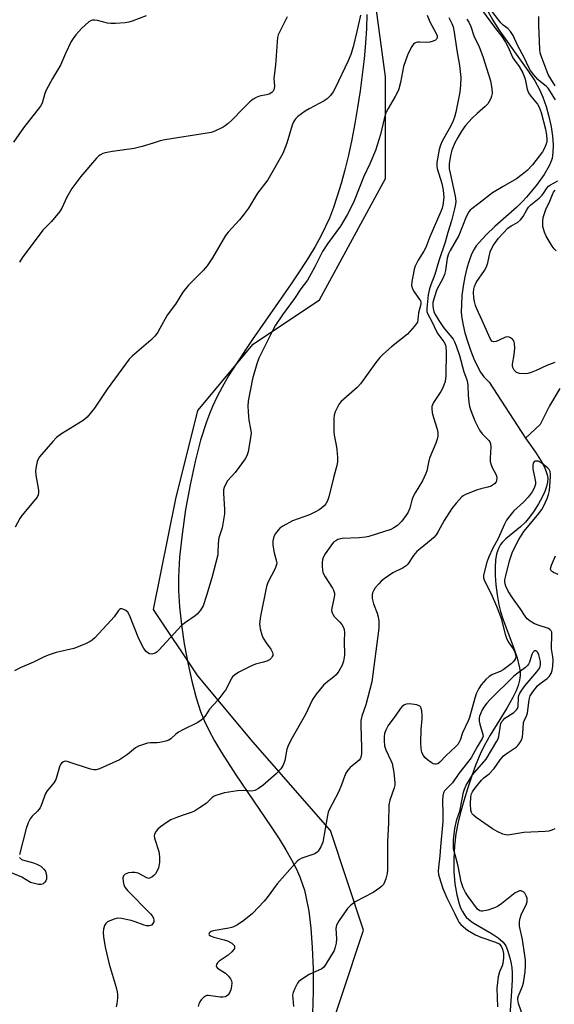
# Model space of a CAD drawing. Units: inches. Extents: x 1303764 to 1309764, y 533448 to 537448.
# Drawn here: x 1306513 to 1306689, y 535686 to 536010 of the extents above; entities that cross this region are included whole.
import ezdxf

# ---------------------------------------------------------------- set-up
doc = ezdxf.new("R2010")
doc.units = ezdxf.units.IN
doc.header["$MEASUREMENT"] = 0
for name, color, linetype in [('HYDRO-Single Line Stream', 4, 'Continuous'), ('NTRL-Farm Land', 3, 'Continuous'), ('NTRL-Trees', 3, 'Continuous'), ('Undefined', 1, 'Continuous')]:
    doc.layers.add(name, color=color, linetype=linetype)

msp = doc.modelspace()

# ---------------------------------------------------------------- linework, layer by layer
at = {"layer": 'HYDRO-Single Line Stream'}
for points in [[(1306667.09, 536013.93), (1306669.15, 536010.25), (1306671.13, 536007.07), (1306680.76, 535993.73), (1306683.01, 535990.29), (1306684.6, 535987.44), (1306685.69, 535984.92), (1306686.75, 535981.85), (1306687.64, 535978.58), (1306688.35, 535975.2), (1306688.81, 535972.08), (1306689.02, 535969.23), (1306688.97, 535966.76), (1306688.67, 535964.72), (1306688.31, 535963.63), (1306687.74, 535962.34), (1306686.04, 535959.46), (1306683.55, 535955.98), (1306680.3, 535952.02), (1306678.86, 535950.47), (1306677.07, 535948.74), (1306669.86, 535942.32), (1306667.01, 535939.64), (1306664.67, 535937.13), (1306663.75, 535935.96), (1306663.06, 535934.93), (1306662.2, 535933.27), (1306661.36, 535931.1), (1306660.63, 535928.66), (1306659.96, 535925.81), (1306659.43, 535922.77), (1306659.04, 535919.65), (1306658.83, 535916.74), (1306658.82, 535914.18), (1306659, 535912.23), (1306659.4, 535909.94), (1306660.02, 535907.38), (1306660.84, 535904.62), (1306661.85, 535901.68), (1306662.97, 535898.84), (1306664.1, 535896.36), (1306665.11, 535894.49), (1306666.25, 535892.94), (1306667.97, 535891.12), (1306679.9, 535872.76)], [(1306691.25, 535889.07), (1306687.88, 535883.39), (1306684.72, 535877.25), (1306679.9, 535872.76)], [(1306679.9, 535872.76), (1306683.24, 535868.11), (1306685.43, 535864.63), (1306686.2, 535863.14), (1306686.68, 535861.99), (1306687.11, 535860.63), (1306687.27, 535859.61), (1306687.22, 535858.3), (1306686.88, 535856.81), (1306686.3, 535855.19), (1306685.36, 535853.15), (1306684.23, 535851.08), (1306682.77, 535848.78), (1306681.28, 535846.74), (1306679.9, 535845.09), (1306678.26, 535843.57), (1306673.5, 535839.65), (1306672.38, 535838.55), (1306671.73, 535837.76), (1306671.01, 535836.48), (1306670.42, 535834.66), (1306670.07, 535832.57), (1306669.91, 535830.3), (1306669.93, 535827.56), (1306670.16, 535824.47), (1306670.57, 535821.2), (1306671.15, 535817.84), (1306671.69, 535815.67), (1306672.46, 535813.29), (1306675.91, 535804.22), (1306677.2, 535800.42), (1306677.99, 535797.21), (1306678.16, 535795.89), (1306678.2, 535794.66), (1306678, 535793.09), (1306677.54, 535791.4), (1306676.86, 535789.61), (1306675.83, 535787.42), (1306673.84, 535783.86), (1306668.29, 535775.02), (1306666.3, 535771.51), (1306665.03, 535768.76), (1306663.62, 535765.35), (1306662.24, 535761.63), (1306660.81, 535757.4), (1306659.61, 535753.44), (1306658.55, 535749.56), (1306657.68, 535745.9), (1306657.03, 535742.57), (1306656.54, 535738.63), (1306656.32, 535734.38), (1306656.37, 535730.21), (1306656.7, 535726.05), (1306657.29, 535722.43), (1306658.09, 535719.47), (1306658.59, 535718.15), (1306659.16, 535716.95), (1306659.81, 535715.91), (1306660.38, 535715.18), (1306661.27, 535714.35), (1306662.72, 535713.3), (1306668.93, 535709.63), (1306670.98, 535708.28), (1306672.61, 535706.89), (1306673.51, 535705.69), (1306674.06, 535704.3), (1306674.81, 535701.74), (1306675.15, 535700.28), (1306675.41, 535698.53), (1306675.54, 535696.72), (1306675.57, 535694.55), (1306675.39, 535690.79), (1306674.54, 535679.76)]]:
    msp.add_lwpolyline(points, dxfattribs=at)
at = {"layer": 'NTRL-Farm Land'}
msp.add_lwpolyline([(1306627.73, 536012.07), (1306627.56, 536007.47), (1306627.24, 536002.65), (1306626.79, 535997.54), (1306626.21, 535992.31), (1306625.51, 535986.99), (1306624.68, 535981.53), (1306623.75, 535976.22), (1306622.74, 535970.98), (1306621.63, 535965.88), (1306620.46, 535961.06), (1306619.25, 535956.56), (1306617.98, 535952.33), (1306616.72, 535948.57), (1306615.41, 535945.14), (1306614.16, 535942.32), (1306612.57, 535939.18), (1306610.69, 535935.82), (1306608.48, 535932.14), (1306605.93, 535928.15), (1306602.85, 535923.54), (1306589.99, 535905.07), (1306584.78, 535897.29), (1306582.21, 535893.2), (1306580.07, 535889.55), (1306578.31, 535886.23), (1306576.86, 535883.16), (1306575.87, 535880.76), (1306574.91, 535878.13), (1306573, 535872.02), (1306571.2, 535865.08), (1306569.53, 535857.41), (1306568.06, 535849.28), (1306566.88, 535841.14), (1306566.07, 535833.58), (1306565.69, 535827.04), (1306565.72, 535822.51), (1306566.06, 535817.19), (1306566.7, 535811.34), (1306567.62, 535805.05), (1306568.76, 535798.77), (1306570.08, 535792.75), (1306571.51, 535787.32), (1306572.97, 535782.76), (1306574.13, 535779.85), (1306575.66, 535776.64), (1306577.58, 535773.11), (1306579.86, 535769.27), (1306584.6, 535761.96), (1306596.27, 535744.89), (1306598.88, 535740.87), (1306601.1, 535737.25), (1306602.93, 535734.02), (1306604.43, 535731.1), (1306605.66, 535728.37), (1306606.57, 535725.93), (1306607.16, 535724), (1306607.68, 535721.91), (1306608.58, 535717.09), (1306609.29, 535711.48), (1306609.77, 535705.19), (1306610.04, 535698.16), (1306610.06, 535690.8), (1306609.82, 535683.38)], dxfattribs=at)
at = {"layer": 'NTRL-Trees'}
msp.add_lwpolyline([(1306612.08, 535667.24), (1306626.62, 535710.89), (1306615.71, 535743.62), (1306590.25, 535772.72), (1306572.07, 535794.54), (1306557.52, 535816.36), (1306564.79, 535852.73), (1306572.07, 535881.83), (1306590.25, 535903.65), (1306612.08, 535918.2), (1306633.9, 535958.21), (1306633.9, 535991.62), (1306615.46, 536127.9)], dxfattribs=at)
at = {"layer": 'Undefined'}
for points, elevation in [([(1306663.94, 536015.83), (1306670.06, 536007.53), (1306672.11, 536004.88), (1306673.39, 536003.02), (1306674.16, 536001.58), (1306675.79, 535997.83), (1306676.3, 535997.06), (1306677.91, 535994.98), (1306679.04, 535992.97), (1306679.86, 535990.82), (1306680.52, 535987.59), (1306680.93, 535986.33), (1306681.66, 535985.22), (1306683.86, 535982.58), (1306684.42, 535981.63), (1306685.07, 535979.83), (1306686.49, 535974.41), (1306686.84, 535972.44), (1306686.97, 535971.03), (1306686.92, 535970.25), (1306686.65, 535969.21), (1306686.12, 535967.94), (1306685.58, 535966.97), (1306682.25, 535962.65), (1306680.46, 535960.79), (1306678.89, 535959.46), (1306676.95, 535958.05), (1306672.58, 535955.58), (1306669.11, 535953.43), (1306664.62, 535949.88), (1306662.3, 535948.17), (1306661.77, 535947.71), (1306661.3, 535947.15), (1306660.41, 535945.5), (1306657.95, 535939.43), (1306655.12, 535934.52), (1306654.55, 535933.34), (1306654.15, 535931.95), (1306653.57, 535927.92), (1306653.27, 535926.55), (1306652.74, 535925.29), (1306650.81, 535921.6), (1306649.83, 535918.92), (1306649.42, 535917.33), (1306649.39, 535916.37), (1306649.5, 535915.38), (1306649.75, 535914.41), (1306650.17, 535913.46), (1306651.41, 535911.44), (1306652.95, 535909.18), (1306656.11, 535905.32), (1306656.62, 535904.44), (1306657.15, 535903.09), (1306658.22, 535899.9), (1306659.66, 535894.53), (1306660.51, 535892.22), (1306660.83, 535891.11), (1306660.98, 535889.99), (1306661.1, 535886.86), (1306661.29, 535884.58), (1306661.54, 535883.17), (1306661.99, 535881.78), (1306663.23, 535878.48), (1306664.83, 535875.36), (1306665.67, 535874.17), (1306667.87, 535871.96), (1306668.15, 535871.56), (1306668.43, 535870.86), (1306668.54, 535869.76), (1306668.28, 535866.22), (1306668.35, 535865.06), (1306668.64, 535863.94), (1306669.04, 535862.84), (1306670.2, 535860.86), (1306670.42, 535860.36), (1306670.51, 535859.61), (1306670.41, 535858.84), (1306670.24, 535858.37), (1306669.75, 535857.74), (1306669.11, 535857.21), (1306668.62, 535856.94), (1306667.53, 535856.57), (1306665.25, 535856.1), (1306663.84, 535855.64), (1306660.24, 535854.21), (1306659.47, 535853.78), (1306659.04, 535853.43), (1306657.1, 535851.35), (1306655.67, 535849.57), (1306653.2, 535845.68), (1306651.24, 535842.04), (1306650.5, 535840.89), (1306649.82, 535840.03), (1306648.94, 535839.24), (1306645.23, 535836.36), (1306644.12, 535835.41), (1306643.04, 535834.08), (1306641.21, 535831.28), (1306640.66, 535830.7), (1306639.7, 535830.09), (1306636.29, 535828.41), (1306633.37, 535826.44), (1306632.47, 535825.69), (1306631.65, 535824.84), (1306630.5, 535823.49), (1306629.89, 535822.53), (1306629.62, 535821.79), (1306629.44, 535821.02), (1306629.45, 535819.94), (1306629.88, 535818.27), (1306631.08, 535815.17), (1306631.44, 535813.92), (1306631.64, 535812.58), (1306631.61, 535810.23), (1306629.35, 535792.52), (1306627.35, 535785.01), (1306626.07, 535781.22), (1306625.77, 535779.86), (1306625.69, 535778.14), (1306626.01, 535770.92), (1306625.94, 535768.89), (1306625.7, 535767.77), (1306625.47, 535767.25), (1306625.15, 535766.79), (1306624.53, 535766.21), (1306622.25, 535764.4), (1306621.49, 535763.49), (1306620.83, 535762.5), (1306620.34, 535761.43), (1306619.42, 535758.63), (1306618.4, 535756.23), (1306615.31, 535750.46), (1306615.03, 535749.71), (1306614.76, 535748.58), (1306613.19, 535739.77), (1306612.94, 535739), (1306612.6, 535738.24), (1306611.71, 535736.86), (1306611.34, 535736.47), (1306610.62, 535736.02), (1306608.99, 535735.37), (1306606.28, 535734.51), (1306605.56, 535734.13), (1306604.93, 535733.62), (1306603.97, 535732.64), (1306598.21, 535726.14), (1306594.85, 535721.56), (1306593.9, 535720.42), (1306590.05, 535716.33), (1306587.23, 535713.99), (1306585.11, 535712.6), (1306583.61, 535711.84), (1306582.26, 535711.5), (1306577.17, 535710.65), (1306576.42, 535710.38), (1306576.06, 535710.12), (1306575.81, 535709.82), (1306575.73, 535709.52), (1306575.79, 535709.35), (1306576.3, 535708.94), (1306577.32, 535708.58), (1306580.73, 535707.72), (1306581.83, 535707.36), (1306583.29, 535706.56), (1306583.87, 535706.06), (1306584.12, 535705.69), (1306584.19, 535705.28), (1306584.1, 535704.84), (1306583.85, 535704.39), (1306583.32, 535703.75), (1306582.04, 535702.58), (1306579.05, 535700.7), (1306578.51, 535700.07), (1306578.27, 535699.61), (1306578.16, 535699.14), (1306578.25, 535698.74), (1306578.53, 535698.4), (1306581.16, 535696.72), (1306582.19, 535695.69), (1306582.84, 535694.82), (1306583.11, 535694.23), (1306583.23, 535693.54), (1306583.18, 535692.41), (1306582.96, 535691.27), (1306582.66, 535690.51), (1306582.09, 535689.63), (1306581.56, 535689.11), (1306581.12, 535688.9), (1306580.32, 535688.81), (1306579.46, 535688.86), (1306575.63, 535689.37), (1306575.07, 535689.34), (1306574.59, 535689.18), (1306573.96, 535688.73), (1306573.2, 535687.96), (1306572.7, 535687.32), (1306572.36, 535686.59), (1306572.19, 535685.76)], 404), ([(1306689.82, 535984.06), (1306687.4, 535987.85), (1306686.74, 535988.54), (1306684.89, 535989.93), (1306684.05, 535990.72), (1306682.68, 535992.24), (1306681.61, 535993.67), (1306680.95, 535994.85), (1306679.64, 535997.74), (1306677.3, 536002.05), (1306675.89, 536005.18), (1306675.02, 536006.57), (1306674.14, 536007.56), (1306672.64, 536008.58), (1306671.82, 536009.36), (1306666.19, 536016.59)], 404), ([(1306555.03, 536011.71), (1306550.41, 536009.97), (1306549.31, 536009.61), (1306548.16, 536009.4), (1306544.92, 536009.15), (1306543.45, 536009.12), (1306542.33, 536009.29), (1306539.02, 536010.18), (1306538.21, 536010.28), (1306537.43, 536010.23), (1306536.94, 536010.09), (1306536.24, 536009.68), (1306533.91, 536007.58), (1306532.9, 536006.55), (1306531.95, 536005.42), (1306531.05, 536004.25), (1306530.43, 536003.26), (1306528.52, 535999.27), (1306526.85, 535995.49), (1306524.23, 535991.05), (1306522.17, 535987.19), (1306521.74, 535986.09), (1306520.8, 535982.95), (1306520.31, 535981.91), (1306514.73, 535974.79), (1306511.4, 535970.08)], 416), ([(1306647.59, 536011.87), (1306648.5, 536009.75), (1306650.59, 536005.88), (1306650.82, 536005.11), (1306650.82, 536004.41), (1306650.67, 536004.01), (1306650.32, 536003.68), (1306649.58, 536003.33), (1306648.45, 536003), (1306647.29, 536002.86), (1306645.04, 536003.05), (1306644.5, 536003.04), (1306643.99, 536002.93), (1306643.51, 536002.7), (1306643.08, 536002.38), (1306642.72, 536001.96), (1306642.27, 536001.23), (1306641.1, 535998.7), (1306639.83, 535994.97), (1306638.78, 535989.76), (1306638.11, 535987.24), (1306637.06, 535985.11), (1306634.76, 535981.22), (1306633.99, 535979.72), (1306633.42, 535977.83), (1306632.16, 535972.59), (1306630.58, 535967.33), (1306628.74, 535963.01), (1306626.66, 535958.64), (1306623.56, 535950.83), (1306622.35, 535948.25), (1306621.29, 535946.22), (1306619, 535942.5), (1306614.77, 535936.64), (1306613.16, 535934.18), (1306610.58, 535929.14), (1306608.15, 535924.71), (1306606, 535921.9), (1306603.94, 535918.69), (1306599.95, 535913.35), (1306597.66, 535909.94), (1306596.95, 535908.67), (1306592.18, 535899.06), (1306591.51, 535897.13), (1306590.07, 535892.25), (1306588.62, 535884.92), (1306588.58, 535883.23), (1306588.74, 535879.78), (1306588.89, 535878.64), (1306589.44, 535875.83), (1306589.59, 535874.4), (1306589.45, 535872.94), (1306588.62, 535868.2), (1306588.25, 535866.88), (1306587.71, 535865.88), (1306584.34, 535861.44), (1306581.89, 535858.67), (1306581.16, 535857.48), (1306580.73, 535856.47), (1306580.57, 535855.68), (1306580.53, 535854.59), (1306580.9, 535849.28), (1306580.89, 535847.81), (1306580.07, 535843.22), (1306579.03, 535839.95), (1306578.84, 535839.14), (1306578.72, 535837.79), (1306578.71, 535835.24), (1306578.62, 535834.38), (1306576.71, 535826.78), (1306574.97, 535820.99), (1306573.8, 535817.61), (1306572.94, 535816.12), (1306571.87, 535814.78), (1306571.24, 535814.26), (1306568.01, 535812.06), (1306566.68, 535811.04), (1306565.44, 535809.78), (1306559.25, 535802.94), (1306558.64, 535802.39), (1306557.99, 535801.98), (1306556.96, 535801.7), (1306556.22, 535801.78), (1306555.58, 535802.11), (1306555.02, 535802.59), (1306554.35, 535803.54), (1306552.7, 535806.73), (1306549.53, 535814.45), (1306548.98, 535815.47), (1306548.41, 535816.03), (1306547.73, 535816.4), (1306547.04, 535816.61), (1306546.61, 535816.59), (1306546.24, 535816.36), (1306545.91, 535816), (1306544.53, 535813.98), (1306543.44, 535812.69), (1306538.13, 535807.08), (1306537.3, 535806.3), (1306536.66, 535805.83), (1306534.83, 535804.93), (1306531.3, 535803.48), (1306525.49, 535802.26), (1306522.85, 535801.36), (1306521.3, 535800.71), (1306517.94, 535799.07), (1306513.55, 535797.16), (1306511.7, 535796.2)], 410), ([(1306625.6, 536011.89), (1306624.43, 536006.47), (1306623.19, 536001.47), (1306622.41, 535999), (1306621.55, 535996.88), (1306617.32, 535987.85), (1306616.63, 535986.63), (1306615.76, 535985.52), (1306614.6, 535984.34), (1306613.69, 535983.66), (1306608.69, 535981.05), (1306607.41, 535980.27), (1306605.02, 535978.51), (1306604.37, 535977.92), (1306604.02, 535977.49), (1306603.61, 535976.77), (1306603.18, 535975.68), (1306601.39, 535969.78), (1306600.07, 535966.38), (1306595.15, 535957.77), (1306591.76, 535953.3), (1306588.73, 535948.4), (1306587.48, 535946.59), (1306585.83, 535944.54), (1306582.1, 535940.5), (1306581.19, 535939.38), (1306576.92, 535932.02), (1306575.13, 535929.4), (1306573.81, 535927.85), (1306569.01, 535923.06), (1306567.18, 535920.74), (1306564.69, 535916.86), (1306561.95, 535913.23), (1306558.86, 535907.57), (1306558.07, 535906.35), (1306556.62, 535904.95), (1306550.42, 535899.73), (1306549.42, 535898.7), (1306542.23, 535888.86), (1306538.01, 535882.55), (1306535.61, 535879.63), (1306534.98, 535879.05), (1306534.3, 535878.56), (1306527.22, 535874.1), (1306525.57, 535872.93), (1306524.35, 535871.68), (1306519.93, 535866.58), (1306519.47, 535865.85), (1306519.19, 535865.07), (1306518.84, 535863.4), (1306518.67, 535861.99), (1306518.76, 535860.56), (1306519.59, 535855.65), (1306519.64, 535854.8), (1306519.51, 535854.06), (1306519.15, 535853.34), (1306518.63, 535852.63), (1306514.09, 535847.27), (1306513.46, 535846.29), (1306511.93, 535843.48)], 412), ([(1306601.52, 536011.34), (1306599.04, 536006.5), (1306598.57, 536005.41), (1306598.33, 536004.57), (1306598.16, 536003.12), (1306597.64, 535995.44), (1306597.13, 535991.2), (1306597.29, 535988.38), (1306597.09, 535987.34), (1306596.84, 535986.88), (1306596.47, 535986.5), (1306595.52, 535985.92), (1306594.7, 535985.68), (1306592.42, 535985.26), (1306591.33, 535984.85), (1306590.31, 535984.31), (1306589.19, 535983.39), (1306587.08, 535981.35), (1306583.11, 535977.23), (1306582.06, 535976.25), (1306581.13, 535975.54), (1306580.37, 535975.07), (1306577.71, 535973.72), (1306576.52, 535973.34), (1306575.14, 535973.06), (1306561.24, 535970.93), (1306559.73, 535970.54), (1306557.42, 535969.76), (1306553.72, 535968.66), (1306551.14, 535967.99), (1306543.95, 535967), (1306541.61, 535966.6), (1306540.8, 535966.33), (1306540.07, 535965.94), (1306539.4, 535965.46), (1306538.77, 535964.86), (1306533.59, 535958.84), (1306530.56, 535954.84), (1306528.95, 535952.02), (1306527.32, 535948.37), (1306526.59, 535947.15), (1306523.92, 535944.02), (1306521, 535941.15), (1306514.23, 535932.08), (1306513.36, 535930.64)], 414), ([(1306689.76, 535988.68), (1306688.26, 535990.91), (1306687.45, 535992.38), (1306685.06, 535998.56), (1306684.81, 535999.51), (1306684.68, 536000.6), (1306684.34, 536008.56), (1306684.38, 536011.41)], 406), ([(1306654.72, 536011.13), (1306655.73, 536009.11), (1306656.11, 536008.05), (1306656.51, 536006.34), (1306657.3, 536000.29), (1306658.24, 535995.32), (1306658.63, 535991.36), (1306658.56, 535988.83), (1306658.29, 535986.56), (1306657.04, 535979.93), (1306656.6, 535978.38), (1306655.86, 535976.58), (1306654.82, 535974.55), (1306652.54, 535970.44), (1306651.95, 535969.18), (1306651.56, 535967.69), (1306650.78, 535963.38), (1306650.75, 535962.24), (1306650.88, 535961.41), (1306652.43, 535956.46), (1306652.89, 535954.35), (1306653.01, 535951.9), (1306652.75, 535949.43), (1306652.47, 535948.4), (1306652.06, 535947.32), (1306648.4, 535938.94), (1306647.13, 535935.48), (1306646.48, 535934.26), (1306644.63, 535931.31), (1306643.58, 535929.28), (1306643.29, 535928.36), (1306643.01, 535926.5), (1306642.51, 535924.32), (1306642.47, 535922.94), (1306642.7, 535921.87), (1306643.25, 535920.9), (1306645.1, 535918.38), (1306645.35, 535917.9), (1306645.49, 535917.43), (1306645.51, 535916.97), (1306645.42, 535916.35), (1306644.67, 535913.94), (1306644.55, 535911.72), (1306644.35, 535910.93), (1306643.41, 535909.54), (1306641.14, 535906.93), (1306635.87, 535902.74), (1306633.02, 535900.3), (1306631.98, 535899.31), (1306630.69, 535897.66), (1306625.61, 535890.57), (1306624.49, 535889.43), (1306619.28, 535884.75), (1306618.71, 535884.11), (1306618.15, 535883.15), (1306617.34, 535881.35), (1306617, 535880.29), (1306616.86, 535879.17), (1306616.82, 535876.58), (1306616.83, 535874.86), (1306616.92, 535873.73), (1306617.63, 535870.38), (1306617.83, 535868.95), (1306618.02, 535866.33), (1306618.01, 535864.89), (1306617.8, 535863.77), (1306616.83, 535860.13), (1306615.22, 535853.44), (1306614.72, 535852.08), (1306614.17, 535851.1), (1306613.64, 535850.44), (1306612.81, 535849.66), (1306612.04, 535849.11), (1306610.83, 535848.44), (1306608.8, 535847.52), (1306603.26, 535845.56), (1306600.03, 535843.77), (1306599.12, 535843.11), (1306598.53, 535842.5), (1306597.66, 535841.36), (1306597.1, 535840.38), (1306596.76, 535838.98), (1306596.73, 535837.55), (1306597.18, 535835), (1306598, 535832.2), (1306598.05, 535831.68), (1306598, 535831.16), (1306597.52, 535829.87), (1306595.17, 535825.25), (1306594.68, 535823.97), (1306592.7, 535814.12), (1306592.43, 535811.65), (1306592.45, 535810.82), (1306592.61, 535809.98), (1306593.2, 535808.03), (1306593.61, 535806.94), (1306594.52, 535805.42), (1306596.16, 535803.29), (1306596.67, 535802.25), (1306596.77, 535801.72), (1306596.73, 535801.27), (1306596.57, 535800.87), (1306596.28, 535800.43), (1306595.68, 535799.84), (1306594.75, 535799.33), (1306593.72, 535799), (1306591.03, 535798.37), (1306589.7, 535797.83), (1306585.57, 535795.69), (1306584.12, 535794.79), (1306583.54, 535794.19), (1306583.07, 535793.47), (1306581.16, 535789.86), (1306580.68, 535789.11), (1306578.61, 535786.57), (1306575.94, 535783.58), (1306575.33, 535782.71), (1306574.39, 535781.11), (1306573.88, 535780.48), (1306573.05, 535779.82), (1306571.9, 535779.11), (1306567.32, 535776.85), (1306565.75, 535775.99), (1306564.83, 535775.29), (1306563.28, 535773.92), (1306562.57, 535773.42), (1306561.52, 535773.01), (1306559.55, 535772.57), (1306558.69, 535772.48), (1306556.39, 535772.46), (1306555.53, 535772.34), (1306553.86, 535771.88), (1306552.5, 535771.4), (1306551.52, 535770.84), (1306548.87, 535768.65), (1306546.32, 535766.86), (1306539.68, 535763.99), (1306538.61, 535763.64), (1306537.83, 535763.57), (1306536.71, 535763.78), (1306529.1, 535766.38), (1306528.56, 535766.45), (1306528.06, 535766.36), (1306527.6, 535766.13), (1306527.19, 535765.8), (1306526.84, 535765.39), (1306526.5, 535764.63), (1306525.7, 535761.51), (1306525.32, 535760.47), (1306524.67, 535759.37), (1306522.52, 535756.7), (1306521.93, 535755.81), (1306521.44, 535754.65), (1306520.53, 535751.88), (1306520.17, 535751.11), (1306519.25, 535749.98), (1306517.53, 535748.41), (1306516.91, 535747.47), (1306516.25, 535746.21), (1306515.58, 535744.28), (1306513.35, 535735.72)], 408), ([(1306660.67, 536010.56), (1306661.28, 536009.61), (1306661.98, 536008.17), (1306662.98, 536005.06), (1306664.66, 536001.53), (1306665.86, 535998.29), (1306668.41, 535990.25), (1306668.82, 535987.74), (1306668.93, 535986.07), (1306668.78, 535985.25), (1306668.48, 535984.46), (1306667.99, 535983.44), (1306667.54, 535982.72), (1306666.72, 535981.89), (1306664.05, 535979.59), (1306662.44, 535978.02), (1306660.24, 535975.58), (1306658.87, 535973.7), (1306657.62, 535971.7), (1306656.72, 535969.88), (1306655.72, 535967.53), (1306655.23, 535965.68), (1306654.87, 535963.03), (1306654.86, 535961.33), (1306655.11, 535959.91), (1306656.8, 535952.38), (1306656.99, 535950.73), (1306656.93, 535949.66), (1306656.62, 535948.23), (1306655.55, 535944.25), (1306654.34, 535940.36), (1306653.5, 535937.23), (1306651.38, 535931.1), (1306650.14, 535926.55), (1306648.76, 535923.19), (1306648.3, 535921.84), (1306647.9, 535919.9), (1306647.43, 535915.46), (1306647.47, 535914.45), (1306647.66, 535913.7), (1306649.31, 535910.66), (1306650.4, 535908.25), (1306651.11, 535907.09), (1306653.11, 535904.4), (1306653.56, 535903.44), (1306653.71, 535902.63), (1306653.8, 535901.29), (1306653.77, 535893.2), (1306653.46, 535891.39), (1306652.74, 535889.31), (1306652.06, 535888.07), (1306649.68, 535884.43), (1306649.3, 535883.67), (1306649.16, 535883.2), (1306649.07, 535882.44), (1306649.24, 535881.07), (1306649.64, 535879.49), (1306650.92, 535875.71), (1306651.11, 535874.58), (1306651.14, 535873.44), (1306650.91, 535872.39), (1306650.47, 535871.1), (1306648.35, 535866.11), (1306647.98, 535864.75), (1306647.42, 535861.98), (1306647.16, 535861.15), (1306646.07, 535858.69), (1306643.67, 535854.78), (1306643, 535853.55), (1306642.54, 535852.32), (1306641.84, 535849.66), (1306641.29, 535848.38), (1306640.63, 535847.38), (1306639.18, 535845.47), (1306638.4, 535844.57), (1306637.78, 535844.02), (1306636.65, 535843.22), (1306635.61, 535842.72), (1306628.38, 535840.36), (1306627.29, 535840.15), (1306625.23, 535839.95), (1306619.56, 535839.68), (1306618.7, 535839.53), (1306618.19, 535839.34), (1306617.46, 535838.95), (1306616.79, 535838.46), (1306615.83, 535837.35), (1306613.97, 535834.67), (1306613.35, 535833.45), (1306613.08, 535832.69), (1306612.98, 535831.88), (1306612.98, 535830.48), (1306613.07, 535829.37), (1306613.23, 535828.57), (1306614, 535827.07), (1306616.44, 535823.36), (1306616.78, 535822.67), (1306617.05, 535821.7), (1306617.09, 535821.21), (1306617, 535820.39), (1306616.19, 535816.85), (1306616.13, 535816.06), (1306616.25, 535815.29), (1306616.47, 535814.79), (1306616.95, 535814.1), (1306618.75, 535812.26), (1306619.47, 535811.4), (1306620.05, 535810.47), (1306620.28, 535809.75), (1306620.37, 535808.71), (1306620.23, 535806.1), (1306620.39, 535801.32), (1306620.04, 535799.36), (1306619.56, 535798.02), (1306618.45, 535796.02), (1306617.64, 535794.89), (1306616.87, 535794.15), (1306614.34, 535792.24), (1306613.48, 535791.47), (1306611.01, 535788.47), (1306609.8, 535786.78), (1306607.57, 535781.85), (1306603.09, 535774.14), (1306601.88, 535771.81), (1306601.41, 535770.44), (1306600.74, 535766.69), (1306600.22, 535765.11), (1306599.42, 535763.95), (1306597.88, 535762.26), (1306593.46, 535758.45), (1306592.03, 535757.5), (1306590.79, 535756.84), (1306589.8, 535756.62), (1306587.19, 535756.84), (1306585.17, 535756.67), (1306580.86, 535756.06), (1306578.31, 535755.3), (1306577.5, 535754.98), (1306576.76, 535754.55), (1306575.45, 535753.14), (1306574.8, 535752.58), (1306572.68, 535751.11), (1306570.97, 535750.05), (1306569.93, 535749.6), (1306566.92, 535748.62), (1306564.8, 535747.8), (1306563.24, 535747.11), (1306561.99, 535746.36), (1306559.8, 535744.85), (1306558.88, 535744.13), (1306558.2, 535743.29), (1306557.82, 535742.34), (1306557.75, 535741.85), (1306557.84, 535741.09), (1306559.23, 535736.79), (1306559.4, 535735.94), (1306559.47, 535734.82), (1306559.41, 535733.08), (1306559.12, 535731.38), (1306558.74, 535730.33), (1306558.15, 535729.39), (1306557.55, 535728.79), (1306556.89, 535728.28), (1306556.44, 535728.02), (1306555.98, 535727.9), (1306555.24, 535728.07), (1306552.45, 535729.57), (1306551.39, 535729.84), (1306550.31, 535729.86), (1306549.22, 535729.69), (1306548.18, 535729.25), (1306547.62, 535728.75), (1306547.44, 535728.03), (1306547.48, 535726.92), (1306547.68, 535725.8), (1306548.02, 535724.97), (1306548.95, 535723.86), (1306556.54, 535716.22), (1306557.04, 535715.54), (1306557.43, 535714.81), (1306557.58, 535714.1), (1306557.55, 535713.63), (1306557.28, 535713), (1306556.81, 535712.53), (1306556.05, 535712.3), (1306555.21, 535712.31), (1306554.37, 535712.52), (1306551.43, 535713.59), (1306550.08, 535713.99), (1306546.98, 535714.66), (1306545.58, 535714.77), (1306544.21, 535714.4), (1306542.39, 535713.55), (1306541.75, 535713.05), (1306541.34, 535712.34), (1306541.01, 535711.24), (1306540.88, 535710.1), (1306541.03, 535708.67), (1306541.61, 535705.27), (1306542.9, 535699.68), (1306545.2, 535692.01), (1306545.56, 535690.57), (1306545.63, 535689.69), (1306545.58, 535688.51), (1306545.41, 535686.74), (1306545.22, 535685.59)], 406), ([(1306689.62, 535897.66), (1306687.01, 535896.62), (1306683.5, 535894.96), (1306681.86, 535894.31), (1306680.75, 535893.97), (1306679.92, 535893.86), (1306677.99, 535893.99), (1306677.01, 535894.31), (1306676.6, 535894.64), (1306676.26, 535895.06), (1306675.76, 535896.03), (1306675.67, 535896.53), (1306675.67, 535897.02), (1306676.23, 535900.1), (1306676.39, 535902.41), (1306676.34, 535903.84), (1306676.23, 535904.38), (1306676.03, 535904.86), (1306675.69, 535905.27), (1306675.04, 535905.75), (1306674.56, 535905.98), (1306674.07, 535906.08), (1306673.33, 535905.92), (1306671.32, 535904.93), (1306670.31, 535904.55), (1306669.36, 535904.42), (1306668.85, 535904.67), (1306668.33, 535905.5), (1306665.71, 535911.44), (1306663.89, 535915.26), (1306663.51, 535916.33), (1306663.14, 535917.72), (1306662.94, 535918.85), (1306662.86, 535920.61), (1306662.91, 535921.77), (1306663.11, 535922.67), (1306663.68, 535923.89), (1306666.45, 535927.92), (1306667.14, 535929.13), (1306667.58, 535930.45), (1306668.35, 535934.05), (1306668.83, 535935.24), (1306669.4, 535936.2), (1306671.06, 535938.5), (1306674.17, 535941.81), (1306675.2, 535942.6), (1306677.29, 535943.68), (1306678.35, 535944.57), (1306679.21, 535945.65), (1306680.38, 535947.85), (1306680.96, 535948.7), (1306681.73, 535949.49), (1306684.39, 535951.74), (1306685.38, 535952.69), (1306686.01, 535953.46), (1306686.96, 535954.96), (1306687.52, 535955.62), (1306688.18, 535956.09), (1306690.54, 535957.37)], 404), ([(1306689.99, 535934.36), (1306689.41, 535934.97), (1306688.76, 535935.94), (1306686.8, 535939.21), (1306686.15, 535940.51), (1306685.83, 535941.57), (1306685.7, 535942.41), (1306685.65, 535944.16), (1306685.78, 535945.3), (1306686.67, 535947.92), (1306687.97, 535950.67), (1306688.79, 535952.88), (1306689.17, 535953.65), (1306689.68, 535954.27)], 406), ([(1306689.64, 535744.18), (1306688.65, 535743.76), (1306687.59, 535743.47), (1306686.46, 535743.3), (1306679.35, 535743), (1306674.11, 535742.14), (1306673.35, 535742.21), (1306672.52, 535742.47), (1306670.63, 535743.35), (1306669.05, 535744.18), (1306663.71, 535747.97), (1306662.79, 535748.7), (1306662.41, 535749.11), (1306662.14, 535749.57), (1306661.94, 535750.37), (1306661.87, 535752.33), (1306661.98, 535754.86), (1306662.19, 535755.76), (1306662.48, 535756.39), (1306663.44, 535757.75), (1306665.44, 535760.2), (1306666.24, 535760.96), (1306667.98, 535762.34), (1306669.61, 535764), (1306671.63, 535766.91), (1306672.74, 535768.24), (1306673.54, 535768.92), (1306676.87, 535771.04), (1306677.46, 535771.61), (1306678.12, 535772.46), (1306678.63, 535773.4), (1306678.95, 535774.47), (1306679.11, 535775.58), (1306679.34, 535779.23), (1306679.57, 535779.98), (1306680.4, 535781.57), (1306680.65, 535782.37), (1306681.2, 535786.67), (1306681.5, 535787.94), (1306682.31, 535789.28), (1306683.94, 535791.2), (1306684.79, 535791.97), (1306687.09, 535793.66), (1306687.89, 535794.39), (1306688.44, 535795.28), (1306688.77, 535796.31), (1306688.95, 535797.75), (1306689.02, 535799.8), (1306688.94, 535800.8), (1306688.55, 535803.43), (1306688.63, 535808.3), (1306688.58, 535808.85), (1306688.42, 535809.35), (1306688.01, 535809.81), (1306687.53, 535810.07), (1306684.41, 535811.06), (1306682.95, 535811.68), (1306681.5, 535812.51), (1306680.5, 535813.32), (1306679.87, 535814.11), (1306678.23, 535816.72), (1306675.7, 535820.18), (1306674.24, 535822.37), (1306673.43, 535824.04), (1306673.21, 535824.82), (1306673.14, 535825.37), (1306673.18, 535826.16), (1306673.34, 535827.01), (1306674.64, 535832.37), (1306675.54, 535834.99), (1306676.39, 535836.83), (1306677.76, 535839.39), (1306679.4, 535842.01), (1306683.89, 535847.37), (1306685.32, 535849.22), (1306686.03, 535850.5), (1306687.09, 535852.91), (1306687.52, 535854.21), (1306687.81, 535855.52), (1306688.21, 535860.03), (1306688.19, 535860.92), (1306688.03, 535861.72), (1306687.72, 535862.37), (1306687.2, 535863), (1306685.32, 535864.47), (1306684.57, 535864.92), (1306684.07, 535865.12), (1306683.59, 535865.21), (1306683.15, 535865.15), (1306682.78, 535864.9), (1306682.5, 535864.51), (1306682.32, 535863.76), (1306682.38, 535862.64), (1306683.25, 535858.35), (1306683.2, 535857.56), (1306682.81, 535856.32), (1306682.11, 535855.05), (1306680.79, 535853.28), (1306679.28, 535851.72), (1306676.09, 535848.77), (1306674.76, 535847.16), (1306673.73, 535845.7), (1306673.07, 535844.4), (1306670.99, 535839.67), (1306669.07, 535836.28), (1306667.84, 535833.71), (1306667.25, 535831.93), (1306666.16, 535827.68), (1306666.15, 535826.74), (1306666.41, 535825.78), (1306668.62, 535821.54), (1306670.41, 535817.47), (1306671.41, 535814.98), (1306671.92, 535813.38), (1306673.25, 535808.27), (1306673.69, 535806.96), (1306674.29, 535805.77), (1306675.84, 535803.43), (1306676.42, 535802.29), (1306676.65, 535801.53), (1306676.73, 535800.77), (1306676.66, 535800.29), (1306676.37, 535799.67), (1306675.9, 535799.11), (1306675.24, 535798.52), (1306672.63, 535796.53), (1306671.58, 535795.97), (1306669.04, 535794.93), (1306667.93, 535794.26), (1306666.88, 535793.32), (1306665.34, 535791.58), (1306664.59, 535790.38), (1306663.75, 535788.59), (1306663.29, 535787.17), (1306661.51, 535780.78), (1306661.07, 535779.72), (1306659.2, 535775.81), (1306658.43, 535773.36), (1306658.11, 535772.66), (1306657.64, 535771.94), (1306657.06, 535771.28), (1306653.75, 535768.23), (1306651.7, 535766.12), (1306651.04, 535765.62), (1306650.56, 535765.44), (1306650.07, 535765.42), (1306649.59, 535765.57), (1306648.88, 535766), (1306647.72, 535766.89), (1306646.85, 535767.67), (1306646.33, 535768.33), (1306645.83, 535769.33), (1306645.58, 535770.66), (1306645.48, 535772.6), (1306645.64, 535776.89), (1306645.89, 535780.42), (1306645.88, 535781.57), (1306645.77, 535782.99), (1306645.63, 535783.78), (1306645.45, 535784.23), (1306645.13, 535784.57), (1306644.13, 535784.94), (1306641.76, 535785.3), (1306640.64, 535785.24), (1306639.9, 535784.87), (1306639.25, 535784.32), (1306638.69, 535783.66), (1306637.24, 535781.55), (1306634.75, 535778.16), (1306633.92, 535776.71), (1306633.58, 535775.58), (1306633.38, 535774.42), (1306633.38, 535773.25), (1306633.56, 535771.51), (1306633.96, 535770.15), (1306635.64, 535766.71), (1306636.01, 535765.64), (1306636.64, 535762.76), (1306636.94, 535759.31), (1306636.89, 535758.51), (1306636.72, 535757.68), (1306635.29, 535753.63), (1306634.97, 535752.05), (1306634.88, 535746.15), (1306634.55, 535739.97), (1306634.55, 535730.69), (1306634.43, 535729.5), (1306633.97, 535727.77), (1306633.58, 535726.66), (1306633.18, 535725.9), (1306632.62, 535725.28), (1306631.95, 535724.73), (1306629.82, 535723.26), (1306623.92, 535720.13), (1306622.35, 535719.01), (1306621.36, 535718.03), (1306618.55, 535714), (1306617.74, 535712.51), (1306617.55, 535711.39), (1306617.78, 535707.99), (1306617.63, 535706.58), (1306617.34, 535705.21), (1306616.94, 535704.22), (1306614.21, 535699.62), (1306613.51, 535698.69), (1306612.86, 535698.17), (1306608.73, 535696.22), (1306605.84, 535694.4), (1306605.22, 535693.85), (1306604.89, 535693.41), (1306603.98, 535691.65), (1306603.45, 535690.34), (1306603.29, 535689.52), (1306603.31, 535688.35), (1306603.58, 535685.69)], 402), ([(1306690.73, 535827.91), (1306689.18, 535828.58), (1306688.55, 535829.02), (1306688.28, 535829.41), (1306688.22, 535829.64), (1306688.25, 535830.14), (1306688.51, 535830.95), (1306689.87, 535833.97)], 404), ([(1306679.31, 535682), (1306677.64, 535686.78), (1306677.41, 535688.08), (1306677.45, 535688.62), (1306677.63, 535689.3), (1306678.91, 535692.45), (1306679.25, 535693.53), (1306679.85, 535697.2), (1306679.99, 535699.25), (1306679.95, 535700.94), (1306679.78, 535702.54), (1306678.93, 535707.84), (1306678, 535712.18), (1306677.97, 535713.75), (1306678.19, 535714.83), (1306678.53, 535715.89), (1306680.25, 535719.5), (1306680.5, 535720.27), (1306680.54, 535720.79), (1306680.46, 535721.33), (1306680.22, 535722.12), (1306679.7, 535723.03), (1306679.38, 535723.35), (1306678.98, 535723.6), (1306678.5, 535723.75), (1306678.01, 535723.75), (1306677.26, 535723.51), (1306676.53, 535723.1), (1306672.12, 535719.65), (1306670.73, 535718.69), (1306669.77, 535718.18), (1306667.52, 535717.45), (1306665.83, 535717.13), (1306665.34, 535717.15), (1306664.89, 535717.27), (1306664.17, 535717.75), (1306661.03, 535721.98), (1306660.21, 535723.22), (1306659.46, 535724.8), (1306658.78, 535726.72), (1306657.8, 535731.94), (1306657.16, 535734.45), (1306656.43, 535736.81), (1306656.28, 535737.59), (1306656.22, 535738.68), (1306656.29, 535740.61), (1306656.73, 535744.34), (1306657.33, 535747.32), (1306658.29, 535750.06), (1306658.59, 535751.11), (1306659.51, 535756.27), (1306659.84, 535757.28), (1306660.46, 535758.6), (1306661.47, 535760.36), (1306662.55, 535761.93), (1306666.95, 535767.17), (1306670.55, 535773.03), (1306670.9, 535773.76), (1306671.13, 535774.54), (1306671.69, 535778.34), (1306671.86, 535778.87), (1306672.23, 535779.58), (1306672.56, 535780), (1306673.19, 535780.56), (1306676.12, 535782.47), (1306677.01, 535783.3), (1306677.29, 535783.77), (1306677.5, 535784.49), (1306677.63, 535787.47), (1306677.76, 535788.03), (1306678.09, 535788.83), (1306678.69, 535789.77), (1306679.88, 535791.34), (1306683.66, 535795.8), (1306684.61, 535797.16), (1306684.93, 535798.19), (1306684.89, 535799.27), (1306684.31, 535801.46), (1306683.97, 535802.16), (1306683.68, 535802.52), (1306683.36, 535802.72), (1306683.03, 535802.72), (1306682.69, 535802.54), (1306682.39, 535802.23), (1306682.06, 535801.51), (1306681.29, 535799.06), (1306680.92, 535798.34), (1306680.58, 535797.9), (1306679.93, 535797.32), (1306677.07, 535795.23), (1306676.01, 535794.32), (1306668.32, 535786.77), (1306667.24, 535785.59), (1306666.45, 535784.55), (1306665.72, 535783.33), (1306665.08, 535782.07), (1306664.81, 535781.28), (1306664.73, 535780.76), (1306664.73, 535779.67), (1306664.86, 535778.59), (1306665.94, 535775.18), (1306665.96, 535774.64), (1306665.71, 535773.9), (1306664.04, 535771.18), (1306662.02, 535767.59), (1306658.05, 535762.41), (1306655.87, 535759.38), (1306653.33, 535756.68), (1306652.97, 535756.03), (1306652.69, 535755.05), (1306652.59, 535753.61), (1306652.76, 535748.94), (1306652.72, 535746.59), (1306651.98, 535738.32), (1306651.78, 535735.27), (1306651.29, 535731.48), (1306651.23, 535730.32), (1306651.31, 535729.21), (1306651.49, 535728.39), (1306652.77, 535724.59), (1306654.07, 535721.47), (1306656.59, 535716.48), (1306657.67, 535714.14), (1306658.05, 535713.47), (1306658.68, 535712.67), (1306659.5, 535711.92), (1306660.9, 535710.91), (1306663.48, 535709.36), (1306665.29, 535708.57), (1306670.05, 535706.96), (1306671.23, 535706.33), (1306671.93, 535705.59), (1306672.39, 535704.6), (1306672.67, 535703.16), (1306672.74, 535701.74), (1306672.5, 535699.88), (1306672.25, 535699.17), (1306671.36, 535697.19), (1306670.99, 535695.55), (1306670.53, 535691.77), (1306670.76, 535685.67)], 400), ([(1306513.4, 535734.74), (1306513.65, 535734.4), (1306514.02, 535734.14), (1306515.08, 535733.74), (1306517.99, 535732.99), (1306519.12, 535732.62), (1306520.37, 535731.89), (1306521.43, 535730.92), (1306521.88, 535730.23), (1306522.09, 535729.74), (1306522.26, 535728.93), (1306522.3, 535728.12), (1306522.24, 535727.59), (1306522.06, 535727.11), (1306521.75, 535726.68), (1306521.15, 535726.15), (1306520.44, 535725.88), (1306519.65, 535725.9), (1306518.29, 535726.17), (1306516.95, 535726.59), (1306514.19, 535728.24), (1306508.13, 535730.85)], 408)]:
    msp.add_lwpolyline(points, dxfattribs=dict(at, elevation=elevation))

doc.saveas('drawing.dxf')
